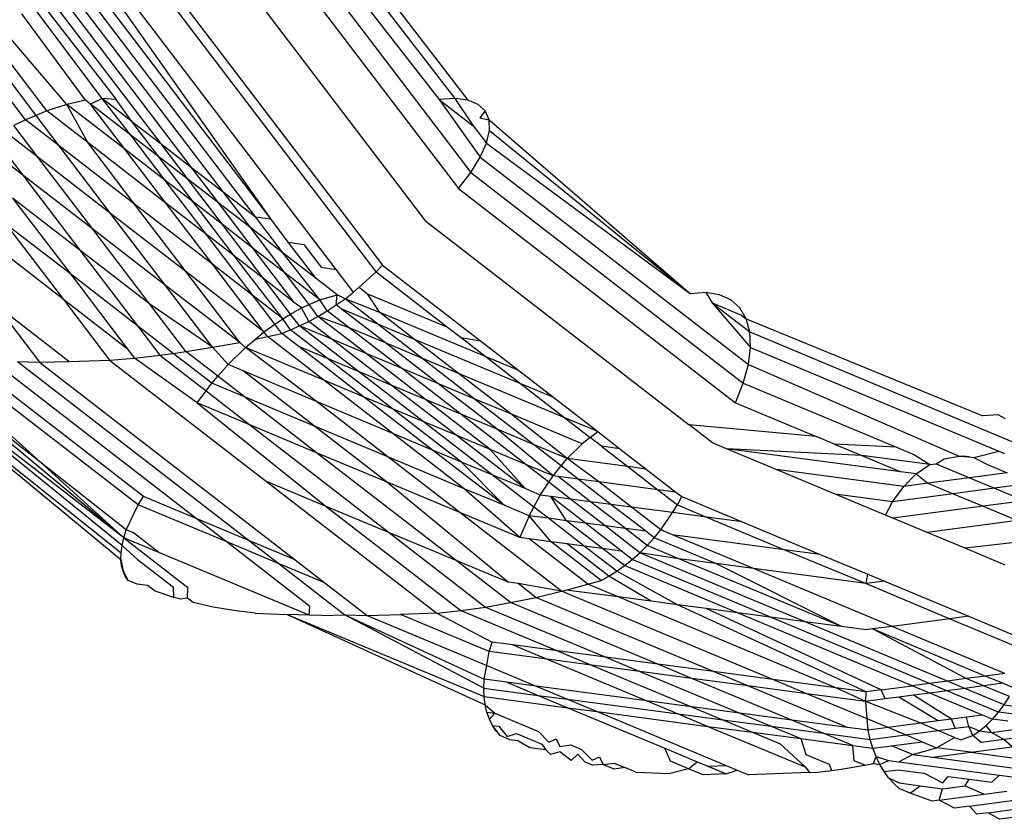
# Model space of a CAD drawing. Units: metres. Extents: x 9.7 to 38.8, y 10.8 to 24.7.
# Drawn here: x 35.7 to 35.7, y 17.2 to 17.2 of the extents above; entities that cross this region are included whole.
import ezdxf

# ---------------------------------------------------------------- set-up
doc = ezdxf.new("R2010")
doc.units = ezdxf.units.M
doc.layers.add('Edges', color=7, linetype='Continuous')

# ---------------------------------------------------------------- blocks, each defined once
blk = doc.blocks.new('supermarket shelves collection fr')
at = {"layer": 'Edges'}
for p, q in [((11.3986368, -1.4737925), (11.3996677, -1.4751347)), ((11.3986033, -1.4738441), (11.3995917, -1.4751249)), ((11.3985487, -1.4739017), (11.3995009, -1.4751297)), ((11.3984742, -1.4739639), (11.3996841, -1.475553)), ((11.3983817, -1.4740292), (11.3996122, -1.4756455)), ((11.3994243, -1.4758347), (11.3981515, -1.4741631)), ((11.3978434, -1.4743424), (11.3991727, -1.4760883)), ((11.3991361, -1.4761279), (11.3977981, -1.4743703)), ((11.3989061, -1.476115), (11.3976412, -1.4744536)), ((11.398527, -1.4758218), (11.3975249, -1.4745056)), ((11.398527, -1.4758218), (11.3975838, -1.4744801)), ((11.3982521, -1.4756651), (11.3974048, -1.4745522)), ((11.3984392, -1.4758093), (11.397465, -1.4745297)), ((11.3975508, -1.4751249), (11.3971731, -1.4746221)), ((11.3972284, -1.474608), (11.3976321, -1.4751297)), ((11.397892, -1.4753877), (11.3972859, -1.4745916)), ((11.398069, -1.4755241), (11.3973449, -1.4745729)), ((11.3971688, -1.4752229), (11.3967547, -1.474679)), ((11.3972313, -1.475197), (11.3968298, -1.4746697)), ((11.397348, -1.475159), (11.3969187, -1.4746586)), ((11.3974554, -1.4751347), (11.397087, -1.4746352)), ((11.397108, -1.475248), (11.396681, -1.4746871)), ((11.3974554, -1.4751347), (11.397348, -1.475159)), ((11.3974843, -1.4751571), (11.3974554, -1.4751347)), ((11.3975508, -1.4751249), (11.3974843, -1.4751571)), ((11.3976321, -1.4751297), (11.3975508, -1.4751249)), ((11.397718, -1.4753378), (11.3975508, -1.4751249)), ((11.3977227, -1.4752573), (11.3975508, -1.4751249)), ((11.3977227, -1.4752573), (11.3976321, -1.4751297)), ((11.3995917, -1.4751249), (11.3995009, -1.4751297)), ((11.3995009, -1.4751297), (11.399739, -1.4754651)), ((11.3995009, -1.4751297), (11.3996985, -1.4752826)), ((11.3996677, -1.4751347), (11.3995917, -1.4751249)), ((11.3995917, -1.4751249), (11.3996985, -1.4752826)), ((11.399727, -1.475159), (11.3996677, -1.4751347)), ((11.3972313, -1.475197), (11.3971688, -1.4752229)), ((11.397348, -1.475159), (11.3972313, -1.475197)), ((11.3974682, -1.4753802), (11.3972313, -1.475197)), ((11.3974682, -1.4753802), (11.397348, -1.475159)), ((11.3976829, -1.4754179), (11.397348, -1.475159)), ((11.3976829, -1.4754179), (11.3974843, -1.4751571)), ((11.397718, -1.4753378), (11.3974843, -1.4751571)), ((11.3997681, -1.475197), (11.399727, -1.475159)), ((11.3997681, -1.475197), (11.3997364, -1.4752368)), ((11.3997902, -1.475248), (11.3997681, -1.475197)), ((11.397108, -1.475248), (11.3970403, -1.4752815)), ((11.3971688, -1.4752229), (11.397108, -1.475248)), ((11.3973023, -1.4753982), (11.397108, -1.475248)), ((11.3973023, -1.4753982), (11.3971688, -1.4752229)), ((11.3997364, -1.4752368), (11.3997902, -1.475248)), ((11.3997927, -1.4753107), (11.3997902, -1.475248)), ((11.3997902, -1.475248), (11.4009546, -1.476254)), ((11.3971791, -1.4754639), (11.3969811, -1.4753107)), ((11.3971791, -1.4754639), (11.3970403, -1.4752815)), ((11.3978785, -1.475462), (11.3977227, -1.4752573)), ((11.3977227, -1.4752573), (11.397892, -1.4753877)), ((11.3996985, -1.4752826), (11.3997755, -1.4753837)), ((11.3997755, -1.4753837), (11.3997927, -1.4753107)), ((11.3997927, -1.4753107), (11.4009546, -1.476254)), ((11.3969219, -1.4753446), (11.397092, -1.4755681)), ((11.3979166, -1.4755987), (11.397718, -1.4753378)), ((11.3978785, -1.475462), (11.397718, -1.4753378)), ((11.3997755, -1.4753837), (11.3997838, -1.4753485)), ((11.397092, -1.4755681), (11.3968536, -1.4753837)), ((11.3976001, -1.4757894), (11.3973023, -1.4753982)), ((11.3977391, -1.4757361), (11.3973023, -1.4753982)), ((11.3977391, -1.4757361), (11.3974682, -1.4753802)), ((11.3979205, -1.47573), (11.3974682, -1.4753802)), ((11.3979205, -1.47573), (11.3976829, -1.4754179)), ((11.3979166, -1.4755987), (11.3976829, -1.4754179)), ((11.3980487, -1.4755936), (11.397892, -1.4753877)), ((11.397892, -1.4753877), (11.398069, -1.4755241)), ((11.399739, -1.4754651), (11.3997755, -1.4753837)), ((11.3997755, -1.4753837), (11.4009546, -1.476254)), ((11.3974968, -1.4758811), (11.3971791, -1.4754639)), ((11.3976001, -1.4757894), (11.3971791, -1.4754639)), ((11.3980771, -1.4757228), (11.3978785, -1.475462)), ((11.3980487, -1.4755936), (11.3978785, -1.475462)), ((11.3996841, -1.475553), (11.399739, -1.4754651)), ((11.399739, -1.4754651), (11.4012902, -1.4766647)), ((11.3982267, -1.4757312), (11.398069, -1.4755241)), ((11.398069, -1.4755241), (11.3982521, -1.4756651)), ((11.397092, -1.4755681), (11.3974219, -1.4760013)), ((11.3974968, -1.4758811), (11.397092, -1.4755681)), ((11.3982473, -1.4758544), (11.3980487, -1.4755936)), ((11.3982267, -1.4757312), (11.3980487, -1.4755936)), ((11.3996122, -1.4756455), (11.3996841, -1.475553)), ((11.3996841, -1.475553), (11.4012609, -1.4767725)), ((11.3973272, -1.4762872), (11.3964974, -1.4756455)), ((11.3981542, -1.4759108), (11.3979166, -1.4755987)), ((11.3980771, -1.4757228), (11.3979166, -1.4755987)), ((11.3996122, -1.4756455), (11.4012158, -1.4768856)), ((11.3970337, -1.4757011), (11.3973679, -1.4761401)), ((11.3974219, -1.4760013), (11.3970337, -1.4757011)), ((11.3984108, -1.4758736), (11.3982521, -1.4756651)), ((11.3982521, -1.4756651), (11.3984392, -1.4758093)), ((11.3980369, -1.4761273), (11.3977391, -1.4757361)), ((11.3981914, -1.4760859), (11.3977391, -1.4757361)), ((11.3981914, -1.4760859), (11.3979205, -1.47573)), ((11.3981542, -1.4759108), (11.3979205, -1.47573)), ((11.3983147, -1.4760349), (11.3980771, -1.4757228)), ((11.3982473, -1.4758544), (11.3980771, -1.4757228)), ((11.3984253, -1.4759921), (11.3982267, -1.4757312)), ((11.3984108, -1.4758736), (11.3982267, -1.4757312)), ((11.3979177, -1.4762066), (11.3976001, -1.4757894)), ((11.3980369, -1.4761273), (11.3976001, -1.4757894)), ((11.398599, -1.4760191), (11.3984392, -1.4758093)), ((11.3984392, -1.4758093), (11.398527, -1.4758218)), ((11.3986285, -1.4759551), (11.398527, -1.4758218)), ((11.3969966, -1.475853), (11.3973272, -1.4762872)), ((11.3973679, -1.4761401), (11.3969966, -1.475853)), ((11.3978266, -1.4763143), (11.3974968, -1.4758811)), ((11.3979177, -1.4762066), (11.3974968, -1.4758811)), ((11.3984849, -1.4761665), (11.3982473, -1.4758544)), ((11.3984253, -1.4759921), (11.3982473, -1.4758544)), ((11.3986094, -1.4761344), (11.3984108, -1.4758736)), ((11.398599, -1.4760191), (11.3984108, -1.4758736)), ((11.3994243, -1.4758347), (11.4009479, -1.477013)), ((11.3984252, -1.4762666), (11.3981542, -1.4759108)), ((11.3983147, -1.4760349), (11.3981542, -1.4759108)), ((11.3986094, -1.4761344), (11.3984253, -1.4759921)), ((11.3986629, -1.4763042), (11.3984253, -1.4759921)), ((11.3987893, -1.4761663), (11.3986285, -1.4759551)), ((11.3986285, -1.4759551), (11.3987175, -1.4759691)), ((11.3987175, -1.4759691), (11.3988179, -1.4761011)), ((11.3974219, -1.4760013), (11.3977561, -1.4764403)), ((11.3978266, -1.4763143), (11.3974219, -1.4760013)), ((11.3985962, -1.4763989), (11.3983147, -1.4760349)), ((11.3984849, -1.4761665), (11.3983147, -1.4760349)), ((11.3988103, -1.4762898), (11.398599, -1.4760191)), ((11.3987893, -1.4761663), (11.398599, -1.4760191)), ((11.3984875, -1.4764757), (11.3981914, -1.4760859)), ((11.3984252, -1.4762666), (11.3981914, -1.4760859)), ((11.3988179, -1.4761011), (11.3989061, -1.476115)), ((11.3991361, -1.4761279), (11.3991727, -1.4760883)), ((11.3991727, -1.4760883), (11.3997402, -1.4765272)), ((11.3973679, -1.4761401), (11.3976985, -1.4765744)), ((11.3977561, -1.4764403), (11.3973679, -1.4761401)), ((11.3983477, -1.4765355), (11.3980369, -1.4761273)), ((11.3984875, -1.4764757), (11.3980369, -1.4761273)), ((11.3988103, -1.4762898), (11.3986094, -1.4761344)), ((11.3987484, -1.4763171), (11.3986094, -1.4761344)), ((11.3990055, -1.4762456), (11.3989061, -1.476115)), ((11.3990376, -1.4762167), (11.3991361, -1.4761279)), ((11.3991361, -1.4761279), (11.3995495, -1.4764476)), ((11.3981901, -1.4765644), (11.3979177, -1.4762066)), ((11.3983477, -1.4765355), (11.3979177, -1.4762066)), ((11.3986418, -1.4763726), (11.3984849, -1.4761665)), ((11.3986629, -1.4763042), (11.3984849, -1.4761665)), ((11.3989106, -1.4762601), (11.3987893, -1.4761663)), ((11.3990055, -1.4762456), (11.3990376, -1.4762167)), ((11.3990376, -1.4762167), (11.3990859, -1.476254)), ((11.3985962, -1.4763989), (11.3984252, -1.4762666)), ((11.3985505, -1.4764312), (11.3984252, -1.4762666)), ((11.3988103, -1.4762898), (11.3989106, -1.4762601)), ((11.3989056, -1.4763191), (11.3989106, -1.4762601)), ((11.3989565, -1.4762831), (11.3989106, -1.4762601)), ((11.3989565, -1.4762831), (11.3990055, -1.4762456)), ((11.3990859, -1.476254), (11.3995495, -1.4764476)), ((11.3991577, -1.4763633), (11.3990859, -1.476254)), ((11.4010441, -1.4762481), (11.4009546, -1.476254)), ((11.4010441, -1.4762481), (11.4010802, -1.4763064)), ((11.4011229, -1.4762601), (11.4010441, -1.4762481)), ((11.4011892, -1.4762898), (11.4011229, -1.4762601)), ((11.3969369, -1.4763198), (11.3971888, -1.4766507)), ((11.3973583, -1.4766457), (11.3969369, -1.4763198)), ((11.3973272, -1.4762872), (11.3975949, -1.4766388)), ((11.3976985, -1.4765744), (11.3973272, -1.4762872)), ((11.3980359, -1.4765893), (11.3978266, -1.4763143)), ((11.3981901, -1.4765644), (11.3978266, -1.4763143)), ((11.3986418, -1.4763726), (11.3987046, -1.4763364)), ((11.3987046, -1.4763364), (11.3986629, -1.4763042)), ((11.3987046, -1.4763364), (11.3987484, -1.4763171)), ((11.3987468, -1.4764144), (11.3987046, -1.4763364)), ((11.3987484, -1.4763171), (11.3988103, -1.4762898)), ((11.3988002, -1.4763851), (11.3987484, -1.4763171)), ((11.3988533, -1.4763532), (11.3988103, -1.4762898)), ((11.3988533, -1.4763532), (11.3989056, -1.4763191)), ((11.3989056, -1.4763191), (11.3989565, -1.4762831)), ((11.3989351, -1.4763419), (11.3989056, -1.4763191)), ((11.3991577, -1.4763633), (11.3989565, -1.4762831)), ((11.3991469, -1.4764303), (11.3989565, -1.4762831)), ((11.4010802, -1.4763064), (11.401299, -1.4764757)), ((11.4010802, -1.4763064), (11.401251, -1.4763777)), ((11.4010802, -1.4763064), (11.401303, -1.476565)), ((11.4012415, -1.4763364), (11.4011892, -1.4762898)), ((11.4012784, -1.4763989), (11.4012415, -1.4763364)), ((11.3985962, -1.4763989), (11.3986418, -1.4763726)), ((11.3986937, -1.4764408), (11.3986418, -1.4763726)), ((11.3987468, -1.4764144), (11.3988002, -1.4763851)), ((11.3988002, -1.4763851), (11.3988533, -1.4763532)), ((11.3990783, -1.4766002), (11.3988002, -1.4763851)), ((11.3989805, -1.4764516), (11.3988002, -1.4763851)), ((11.3989805, -1.4764516), (11.3988533, -1.4763532)), ((11.39919, -1.4765391), (11.3989351, -1.4763419)), ((11.3991469, -1.4764303), (11.3989351, -1.4763419)), ((11.3997723, -1.4766199), (11.3991577, -1.4763633)), ((11.3993588, -1.4765188), (11.3991577, -1.4763633)), ((11.401251, -1.4763777), (11.4012784, -1.4763989)), ((11.3977561, -1.4764403), (11.3978853, -1.4766099)), ((11.3979618, -1.4765994), (11.3977561, -1.4764403)), ((11.3984875, -1.4764757), (11.3985505, -1.4764312)), ((11.3985505, -1.4764312), (11.3985962, -1.4763989)), ((11.3985905, -1.4764839), (11.3985505, -1.4764312)), ((11.3986414, -1.476464), (11.3985962, -1.4763989)), ((11.3986414, -1.476464), (11.3986937, -1.4764408)), ((11.3986937, -1.4764408), (11.3987468, -1.4764144)), ((11.3990337, -1.4767037), (11.3986937, -1.4764408)), ((11.39888, -1.4765174), (11.3986937, -1.4764408)), ((11.39888, -1.4765174), (11.3987468, -1.4764144)), ((11.3993588, -1.4765188), (11.3991469, -1.4764303)), ((11.3994018, -1.4766275), (11.3991469, -1.4764303)), ((11.3995495, -1.4764476), (11.3996276, -1.4765079)), ((11.401299, -1.4764757), (11.4012784, -1.4763989)), ((11.4012784, -1.4763989), (11.4026476, -1.4769608)), ((11.3984385, -1.4765168), (11.3984875, -1.4764757)), ((11.3984385, -1.4765168), (11.3985086, -1.4765024)), ((11.3985086, -1.4765024), (11.3984875, -1.4764757)), ((11.3985086, -1.4765024), (11.3985905, -1.4764839)), ((11.3988339, -1.476754), (11.3985086, -1.4765024)), ((11.3985905, -1.4764839), (11.3986414, -1.476464)), ((11.3986885, -1.4765596), (11.3985905, -1.4764839)), ((11.3988548, -1.476629), (11.3986414, -1.476464)), ((11.3992833, -1.4766857), (11.3989805, -1.4764516)), ((11.39919, -1.4765391), (11.3989805, -1.4764516)), ((11.3996276, -1.4765079), (11.3997402, -1.4765272)), ((11.3996276, -1.4765079), (11.3997723, -1.4766199)), ((11.401303, -1.476565), (11.401299, -1.4764757)), ((11.401299, -1.4764757), (11.4028984, -1.4771434)), ((11.3980359, -1.4765893), (11.3981901, -1.4765644)), ((11.3981901, -1.4765644), (11.3983477, -1.4765355)), ((11.3982797, -1.4766647), (11.3981901, -1.4765644)), ((11.3983477, -1.4765355), (11.3983812, -1.476565)), ((11.3983812, -1.476565), (11.3984385, -1.4765168)), ((11.3990642, -1.4768502), (11.3986885, -1.4765596)), ((11.3988548, -1.476629), (11.3986885, -1.4765596)), ((11.3992233, -1.4767829), (11.39888, -1.4765174)), ((11.3990783, -1.4766002), (11.39888, -1.4765174)), ((11.3994927, -1.4767732), (11.39919, -1.4765391)), ((11.3994018, -1.4766275), (11.39919, -1.4765391)), ((11.3999734, -1.4767753), (11.3993588, -1.4765188)), ((11.3996137, -1.4767159), (11.3993588, -1.4765188)), ((11.3997402, -1.4765272), (11.399963, -1.4766994)), ((11.3962007, -1.4765893), (11.397661, -1.4777525)), ((11.3962007, -1.4765893), (11.3976601, -1.4777915)), ((11.3976665, -1.4777107), (11.3963104, -1.4766099)), ((11.3976766, -1.4776666), (11.3963104, -1.4766099)), ((11.3976985, -1.4765744), (11.3977382, -1.4766265)), ((11.3977382, -1.4766265), (11.3978853, -1.4766099)), ((11.3978853, -1.4766099), (11.3979618, -1.4765994)), ((11.3978853, -1.4766099), (11.3981526, -1.4768167)), ((11.3979618, -1.4765994), (11.3980359, -1.4765893)), ((11.3981856, -1.4767725), (11.3979618, -1.4765994)), ((11.3982208, -1.4767322), (11.3980359, -1.4765893)), ((11.3982797, -1.4766647), (11.3983812, -1.476565)), ((11.3988339, -1.476754), (11.3983812, -1.476565)), ((11.3987907, -1.476878), (11.3983812, -1.476565)), ((11.3994216, -1.4768657), (11.3990783, -1.4766002)), ((11.3992833, -1.4766857), (11.3990783, -1.4766002)), ((11.399963, -1.4766994), (11.3997723, -1.4766199)), ((11.3997723, -1.4766199), (11.3999734, -1.4767753)), ((11.4012902, -1.4766647), (11.401303, -1.476565)), ((11.401303, -1.476565), (11.4027391, -1.4771645)), ((11.3976911, -1.4776207), (11.3964247, -1.4766265)), ((11.3976766, -1.4776666), (11.3964247, -1.4766265)), ((11.3976766, -1.4776666), (11.3965434, -1.4766388)), ((11.3977599, -1.4774765), (11.3966823, -1.4766431)), ((11.3977904, -1.477428), (11.3967794, -1.4766461)), ((11.398096, -1.4775555), (11.3969259, -1.4766507)), ((11.3970618, -1.4766463), (11.3971888, -1.4766507)), ((11.3970618, -1.4766463), (11.3984036, -1.477684)), ((11.3971888, -1.4766507), (11.3973583, -1.4766457)), ((11.3971888, -1.4766507), (11.3986673, -1.477794)), ((11.3973583, -1.4766457), (11.3975949, -1.4766388)), ((11.3975949, -1.4766388), (11.3977382, -1.4766265)), ((11.3975949, -1.4766388), (11.3985019, -1.4773402)), ((11.398101, -1.4768856), (11.3977382, -1.4766265)), ((11.3982208, -1.4767322), (11.3982797, -1.4766647)), ((11.3983669, -1.4767011), (11.3982797, -1.4766647)), ((11.3992305, -1.4769196), (11.3988548, -1.476629)), ((11.3990337, -1.4767037), (11.3988548, -1.476629)), ((11.3997046, -1.4768616), (11.3994018, -1.4766275)), ((11.3996137, -1.4767159), (11.3994018, -1.4766275)), ((11.4012609, -1.4767725), (11.4012902, -1.4766647)), ((11.4012902, -1.4766647), (11.4025095, -1.477195)), ((11.3981856, -1.4767725), (11.3982208, -1.4767322)), ((11.3983752, -1.4768516), (11.3982208, -1.4767322)), ((11.39878, -1.4770206), (11.3983669, -1.4767011)), ((11.3987907, -1.476878), (11.3983669, -1.4767011)), ((11.3994094, -1.4769943), (11.3990337, -1.4767037)), ((11.3992233, -1.4767829), (11.3990337, -1.4767037)), ((11.3996266, -1.4769512), (11.3992833, -1.4766857)), ((11.3994927, -1.4767732), (11.3992833, -1.4766857)), ((11.3999165, -1.4769501), (11.3996137, -1.4767159)), ((11.4002283, -1.4769725), (11.3996137, -1.4767159)), ((11.399963, -1.4766994), (11.400164, -1.4768549)), ((11.3981526, -1.4768167), (11.3981856, -1.4767725)), ((11.3983752, -1.4768516), (11.3981856, -1.4767725)), ((11.3992331, -1.4770627), (11.3988339, -1.476754)), ((11.3990642, -1.4768502), (11.3988339, -1.476754)), ((11.399599, -1.4770734), (11.3992233, -1.4767829)), ((11.3994216, -1.4768657), (11.3992233, -1.4767829)), ((11.3998361, -1.4770387), (11.3994927, -1.4767732)), ((11.3997046, -1.4768616), (11.3994927, -1.4767732)), ((11.400164, -1.4768549), (11.3999734, -1.4767753)), ((11.3999734, -1.4767753), (11.4002283, -1.4769725)), ((11.4012158, -1.4768856), (11.4012609, -1.4767725)), ((11.4012609, -1.4767725), (11.4021468, -1.4771423)), ((11.398101, -1.4768856), (11.3981526, -1.4768167)), ((11.3981526, -1.4768167), (11.3984068, -1.4770133)), ((11.3984068, -1.4770133), (11.398101, -1.4768856)), ((11.398101, -1.4768856), (11.3988479, -1.4774847)), ((11.3987924, -1.4771742), (11.3983752, -1.4768516)), ((11.39878, -1.4770206), (11.3983752, -1.4768516)), ((11.3992038, -1.4771975), (11.3987907, -1.476878)), ((11.3992331, -1.4770627), (11.3987907, -1.476878)), ((11.3994634, -1.4771589), (11.3990642, -1.4768502)), ((11.3992305, -1.4769196), (11.3990642, -1.4768502)), ((11.3997973, -1.4771562), (11.3994216, -1.4768657)), ((11.3996266, -1.4769512), (11.3994216, -1.4768657)), ((11.4000479, -1.4771271), (11.3997046, -1.4768616)), ((11.3999165, -1.4769501), (11.3997046, -1.4768616)), ((11.400164, -1.4768549), (11.400419, -1.4770521)), ((11.4012158, -1.4768856), (11.4016833, -1.4770808)), ((11.3996297, -1.4772283), (11.3992305, -1.4769196)), ((11.3994094, -1.4769943), (11.3992305, -1.4769196)), ((11.4000023, -1.4772418), (11.3996266, -1.4769512)), ((11.3998361, -1.4770387), (11.3996266, -1.4769512)), ((11.4003292, -1.4771223), (11.3999165, -1.4769501)), ((11.4002417, -1.477208), (11.3999165, -1.4769501)), ((11.4027354, -1.4769542), (11.4026476, -1.4769608)), ((11.4027786, -1.4769782), (11.4027354, -1.4769542)), ((11.3984068, -1.4770133), (11.3992139, -1.4776374)), ((11.3987924, -1.4771742), (11.3984068, -1.4770133)), ((11.3991972, -1.4773433), (11.39878, -1.4770206)), ((11.3992038, -1.4771975), (11.39878, -1.4770206)), ((11.3998086, -1.477303), (11.3994094, -1.4769943)), ((11.399599, -1.4770734), (11.3994094, -1.4769943)), ((11.400419, -1.4770521), (11.4002283, -1.4769725)), ((11.4002283, -1.4769725), (11.4003753, -1.4770862)), ((11.4016833, -1.4770808), (11.4009479, -1.477013)), ((11.4010829, -1.4771175), (11.4009479, -1.477013)), ((11.3996462, -1.4773822), (11.3992331, -1.4770627)), ((11.3994634, -1.4771589), (11.3992331, -1.4770627)), ((11.3999982, -1.4773821), (11.399599, -1.4770734)), ((11.3997973, -1.4771562), (11.399599, -1.4770734)), ((11.40016, -1.4773076), (11.3998361, -1.4770387)), ((11.4000479, -1.4771271), (11.3998361, -1.4770387)), ((11.4003753, -1.4770862), (11.400419, -1.4770521)), ((11.400419, -1.4770521), (11.4005472, -1.4771513)), ((11.4002071, -1.4772502), (11.4000479, -1.4771271)), ((11.4002417, -1.477208), (11.4000479, -1.4771271)), ((11.4002417, -1.477208), (11.4003292, -1.4771223)), ((11.4003753, -1.4770862), (11.4003292, -1.4771223)), ((11.4004413, -1.4771372), (11.4003753, -1.4770862)), ((11.4011641, -1.4771514), (11.4010829, -1.4771175)), ((11.4017881, -1.4771245), (11.4016833, -1.4770808)), ((11.4017881, -1.4771245), (11.4019472, -1.477191)), ((11.4021468, -1.4771423), (11.4017881, -1.4771245)), ((11.3995995, -1.4777984), (11.3987924, -1.4771742)), ((11.3991972, -1.4773433), (11.3987924, -1.4771742)), ((11.3998765, -1.4774783), (11.3994634, -1.4771589)), ((11.3996297, -1.4772283), (11.3994634, -1.4771589)), ((11.3999982, -1.4773821), (11.3997973, -1.4771562)), ((11.4000023, -1.4772418), (11.3997973, -1.4771562)), ((11.4005472, -1.4771513), (11.4004413, -1.4771372)), ((11.4004413, -1.4771372), (11.4005931, -1.4772546)), ((11.4005472, -1.4771513), (11.400699, -1.4772687)), ((11.4021731, -1.4772852), (11.4011641, -1.4771514)), ((11.4014513, -1.4772712), (11.4011641, -1.4771514)), ((11.4019472, -1.477191), (11.4011641, -1.4771514)), ((11.4019472, -1.477191), (11.4021731, -1.4772852)), ((11.4023405, -1.4772431), (11.4019472, -1.477191)), ((11.4021468, -1.4771423), (11.4022516, -1.477186)), ((11.4022516, -1.477186), (11.4023405, -1.4772431)), ((11.4025956, -1.4772018), (11.4027391, -1.4771645)), ((11.4027391, -1.4771645), (11.4027723, -1.4771784)), ((11.399621, -1.4775202), (11.3992038, -1.4771975)), ((11.3996462, -1.4773822), (11.3992038, -1.4771975)), ((11.3998086, -1.477303), (11.3996297, -1.4772283)), ((11.3998765, -1.4774783), (11.3996297, -1.4772283)), ((11.4001354, -1.4773447), (11.4000023, -1.4772418)), ((11.40016, -1.4773076), (11.4000023, -1.4772418)), ((11.4002071, -1.4772502), (11.4002417, -1.477208)), ((11.4005931, -1.4772546), (11.4002417, -1.477208)), ((11.4004242, -1.4773427), (11.4002417, -1.477208)), ((11.4022616, -1.477297), (11.4023405, -1.4772431)), ((11.4023405, -1.4772431), (11.4023769, -1.4772383)), ((11.4023769, -1.4772383), (11.4024238, -1.4772089)), ((11.4023769, -1.4772383), (11.4025692, -1.4773186)), ((11.4024238, -1.4772089), (11.4025095, -1.477195)), ((11.4025095, -1.477195), (11.4025353, -1.4771938)), ((11.4025095, -1.477195), (11.402568, -1.4771982)), ((11.4025353, -1.4771938), (11.4025956, -1.4772018)), ((11.402568, -1.4771982), (11.4025353, -1.4771938)), ((11.402568, -1.4771982), (11.4025956, -1.4772018)), ((11.4025956, -1.4772018), (11.4026737, -1.4772423)), ((11.4026737, -1.4772423), (11.4027873, -1.4772897)), ((11.4000487, -1.4774887), (11.3998086, -1.477303)), ((11.3999982, -1.4773821), (11.3998086, -1.477303)), ((11.40016, -1.4773076), (11.4002071, -1.4772502)), ((11.4003064, -1.4773271), (11.4002071, -1.4772502)), ((11.400699, -1.4772687), (11.4005931, -1.4772546)), ((11.4005931, -1.4772546), (11.4007656, -1.477388)), ((11.400699, -1.4772687), (11.4008715, -1.477402)), ((11.4021889, -1.4773691), (11.4014513, -1.4772712)), ((11.4017928, -1.4774138), (11.4014513, -1.4772712)), ((11.4022616, -1.477297), (11.4021731, -1.4772852)), ((11.4021889, -1.4773691), (11.4022616, -1.477297)), ((11.4022616, -1.477297), (11.4023293, -1.4773505)), ((11.4027873, -1.4772897), (11.4025692, -1.4773186)), ((11.3985019, -1.4773402), (11.3994872, -1.4781022)), ((11.3988479, -1.4774847), (11.3985019, -1.4773402)), ((11.3998999, -1.4779238), (11.3991972, -1.4773433)), ((11.399621, -1.4775202), (11.3991972, -1.4773433)), ((11.4000862, -1.4774189), (11.4001354, -1.4773447)), ((11.4001354, -1.4773447), (11.40016, -1.4773076)), ((11.4002613, -1.4774421), (11.4001354, -1.4773447)), ((11.4001888, -1.4773115), (11.40016, -1.4773076)), ((11.4003064, -1.4773271), (11.4001888, -1.4773115)), ((11.4003777, -1.4774575), (11.4001888, -1.4773115)), ((11.4004242, -1.4773427), (11.4003064, -1.4773271)), ((11.4004953, -1.4774731), (11.4003064, -1.4773271)), ((11.4006131, -1.4774888), (11.4004242, -1.4773427)), ((11.4007656, -1.477388), (11.4004242, -1.4773427)), ((11.4023293, -1.4773505), (11.4021889, -1.4773691)), ((11.4025692, -1.4773186), (11.4023293, -1.4773505)), ((11.4023293, -1.4773505), (11.4024749, -1.4774113)), ((11.4025692, -1.4773186), (11.4027149, -1.4773794)), ((11.4029329, -1.4773505), (11.4027149, -1.4773794)), ((11.3999685, -1.4776652), (11.3996462, -1.4773822)), ((11.3998765, -1.4774783), (11.3996462, -1.4773822)), ((11.4000862, -1.4774189), (11.3999982, -1.4773821)), ((11.4000487, -1.4774887), (11.4000862, -1.4774189)), ((11.4001475, -1.477427), (11.4000862, -1.4774189)), ((11.4008715, -1.477402), (11.4007656, -1.477388)), ((11.4007656, -1.477388), (11.40088, -1.4774765)), ((11.4008715, -1.477402), (11.400905, -1.477428)), ((11.4021242, -1.4774578), (11.4017928, -1.4774138)), ((11.4020829, -1.4775349), (11.4017928, -1.4774138)), ((11.4021242, -1.4774578), (11.4021889, -1.4773691)), ((11.4024749, -1.4774113), (11.4021242, -1.4774578)), ((11.4027149, -1.4773794), (11.4024749, -1.4774113)), ((11.4024749, -1.4774113), (11.4026491, -1.477484)), ((11.4027149, -1.4773794), (11.402889, -1.4774521)), ((11.3977599, -1.4774765), (11.3977904, -1.477428)), ((11.398096, -1.4775555), (11.3977904, -1.477428)), ((11.4002613, -1.4774421), (11.4001475, -1.477427)), ((11.4003483, -1.4775823), (11.4001475, -1.477427)), ((11.4002382, -1.4775677), (11.4001475, -1.477427)), ((11.4003777, -1.4774575), (11.4002613, -1.4774421)), ((11.4004622, -1.4775974), (11.4002613, -1.4774421)), ((11.4005786, -1.4776129), (11.4003777, -1.4774575)), ((11.4004953, -1.4774731), (11.4003777, -1.4774575)), ((11.4006962, -1.4776285), (11.4004953, -1.4774731)), ((11.4006131, -1.4774888), (11.4004953, -1.4774731)), ((11.40088, -1.4774765), (11.400905, -1.477428)), ((11.400905, -1.477428), (11.4012545, -1.4775739)), ((11.4020829, -1.4775349), (11.4021242, -1.4774578)), ((11.402889, -1.4774521), (11.4026491, -1.477484)), ((11.3976911, -1.4776207), (11.3977599, -1.4774765)), ((11.398268, -1.4776886), (11.3977599, -1.4774765)), ((11.3988479, -1.4774847), (11.3996269, -1.4780871)), ((11.3992139, -1.4776374), (11.3988479, -1.4774847)), ((11.40021, -1.4779757), (11.399621, -1.4775202)), ((11.3999685, -1.4776652), (11.399621, -1.4775202)), ((11.4000218, -1.477539), (11.3998765, -1.4774783)), ((11.4000218, -1.477539), (11.4000487, -1.4774887)), ((11.4001329, -1.4775537), (11.4000487, -1.4774887)), ((11.4007836, -1.4776207), (11.4006131, -1.4774888)), ((11.4008507, -1.4775203), (11.4006131, -1.4774888)), ((11.4007836, -1.4776207), (11.4008507, -1.4775203)), ((11.4008507, -1.4775203), (11.40088, -1.4774765)), ((11.4010475, -1.4775464), (11.4008507, -1.4775203)), ((11.40088, -1.4774765), (11.4010475, -1.4775464)), ((11.4026491, -1.477484), (11.4021268, -1.4775533)), ((11.4026491, -1.477484), (11.4028477, -1.4775669)), ((11.3984036, -1.477684), (11.398096, -1.4775555)), ((11.398268, -1.4776886), (11.398096, -1.4775555)), ((11.4000218, -1.477539), (11.3999685, -1.4776652)), ((11.4001329, -1.4775537), (11.4000218, -1.477539)), ((11.4001491, -1.4776892), (11.4000218, -1.477539)), ((11.4002382, -1.4775677), (11.4001329, -1.4775537)), ((11.4003409, -1.4777147), (11.4001329, -1.4775537)), ((11.4003483, -1.4775823), (11.4002382, -1.4775677)), ((11.4004462, -1.4777286), (11.4002382, -1.4775677)), ((11.4004622, -1.4775974), (11.4003483, -1.4775823)), ((11.4005564, -1.4777432), (11.4003483, -1.4775823)), ((11.4010475, -1.4775464), (11.4014994, -1.4777351)), ((11.4012545, -1.4775739), (11.4010475, -1.4775464)), ((11.4012545, -1.4775739), (11.4017064, -1.4777625)), ((11.4021268, -1.4775533), (11.4020829, -1.4775349)), ((11.4023254, -1.4776362), (11.4021268, -1.4775533)), ((11.4028477, -1.4775669), (11.4023254, -1.4776362)), ((11.3976766, -1.4776666), (11.3976911, -1.4776207)), ((11.3977326, -1.477638), (11.3976911, -1.4776207)), ((11.3978788, -1.477751), (11.3977326, -1.477638)), ((11.3992139, -1.4776374), (11.3997692, -1.4780669)), ((11.3995995, -1.4777984), (11.3992139, -1.4776374)), ((11.4006627, -1.4777525), (11.4004622, -1.4775974)), ((11.4005786, -1.4776129), (11.4004622, -1.4775974)), ((11.4007051, -1.4777107), (11.4005786, -1.4776129)), ((11.4006962, -1.4776285), (11.4005786, -1.4776129)), ((11.4007455, -1.4776666), (11.4006962, -1.4776285)), ((11.4007455, -1.4776666), (11.4007836, -1.4776207)), ((11.4008518, -1.4776491), (11.4007836, -1.4776207)), ((11.4025437, -1.4777273), (11.4023254, -1.4776362)), ((11.3976665, -1.4777107), (11.3976766, -1.4776666)), ((11.3978788, -1.477751), (11.3976766, -1.4776666)), ((11.3976766, -1.4776666), (11.3980472, -1.4779531)), ((11.3985756, -1.477817), (11.398268, -1.4776886)), ((11.3987538, -1.4780643), (11.398268, -1.4776886)), ((11.3984036, -1.477684), (11.3985756, -1.477817)), ((11.3986673, -1.477794), (11.3984036, -1.477684)), ((11.4000212, -1.4776722), (11.3999685, -1.4776652)), ((11.4001491, -1.4776892), (11.4000212, -1.4776722)), ((11.4003613, -1.4779352), (11.4000212, -1.4776722)), ((11.4002415, -1.4777015), (11.4001491, -1.4776892)), ((11.4004378, -1.4779125), (11.4001491, -1.4776892)), ((11.400483, -1.4778882), (11.4002415, -1.4777015)), ((11.4003409, -1.4777147), (11.4002415, -1.4777015)), ((11.4007051, -1.4777107), (11.4007455, -1.4776666)), ((11.4011027, -1.4778157), (11.4007455, -1.4776666)), ((11.4013199, -1.4778446), (11.4008518, -1.4776491)), ((11.4014994, -1.4777351), (11.4008518, -1.4776491)), ((11.4030833, -1.4776652), (11.4025437, -1.4777273)), ((11.3976601, -1.4777915), (11.397661, -1.4777525)), ((11.397661, -1.4777525), (11.3976665, -1.4777107)), ((11.3977564, -1.4777923), (11.3976665, -1.4777107)), ((11.3987483, -1.478114), (11.3978788, -1.477751)), ((11.4005285, -1.4778597), (11.4003409, -1.4777147)), ((11.4004462, -1.4777286), (11.4003409, -1.4777147)), ((11.4005739, -1.4778274), (11.4004462, -1.4777286)), ((11.4005564, -1.4777432), (11.4004462, -1.4777286)), ((11.4006188, -1.4777915), (11.4005564, -1.4777432)), ((11.4006188, -1.4777915), (11.4006627, -1.4777525)), ((11.4006627, -1.4777525), (11.4007051, -1.4777107)), ((11.4016197, -1.478152), (11.4006627, -1.4777525)), ((11.4008885, -1.4777873), (11.4006627, -1.4777525)), ((11.4008885, -1.4777873), (11.4007051, -1.4777107)), ((11.4014994, -1.4777351), (11.4019726, -1.4779311)), ((11.4017064, -1.4777625), (11.4014994, -1.4777351)), ((11.4027765, -1.4778245), (11.4025437, -1.4777273)), ((11.3976639, -1.4778274), (11.3976601, -1.4777915)), ((11.3976601, -1.4777915), (11.3976723, -1.4778597)), ((11.3977564, -1.4777923), (11.3979634, -1.4779524)), ((11.3985756, -1.477817), (11.3989563, -1.4781114)), ((11.3988393, -1.4779271), (11.3985756, -1.477817)), ((11.3986673, -1.477794), (11.3988393, -1.4779271)), ((11.3999139, -1.4780415), (11.3995995, -1.4777984)), ((11.3998999, -1.4779238), (11.3995995, -1.4777984)), ((11.4005739, -1.4778274), (11.4006188, -1.4777915)), ((11.4014184, -1.4781253), (11.4006188, -1.4777915)), ((11.4018285, -1.4781797), (11.4008885, -1.4777873)), ((11.4011027, -1.4778157), (11.4008885, -1.4777873)), ((11.4018285, -1.4781797), (11.4011027, -1.4778157)), ((11.4013199, -1.4778446), (11.4011027, -1.4778157)), ((11.4017064, -1.4777625), (11.4019807, -1.4778771)), ((11.3976723, -1.4778597), (11.3976639, -1.4778274)), ((11.3976639, -1.4778274), (11.3976853, -1.4778882)), ((11.3976853, -1.4778882), (11.3976723, -1.4778597)), ((11.3976723, -1.4778597), (11.3977026, -1.4779125)), ((11.400483, -1.4778882), (11.4005285, -1.4778597)), ((11.4005285, -1.4778597), (11.4005739, -1.4778274)), ((11.4008798, -1.4780538), (11.4005285, -1.4778597)), ((11.4012266, -1.4780999), (11.4005739, -1.4778274)), ((11.4021213, -1.4781791), (11.4013199, -1.4778446)), ((11.4019726, -1.4779311), (11.4013199, -1.4778446)), ((11.3977026, -1.4779125), (11.3976853, -1.4778882)), ((11.3977531, -1.4779352), (11.3977026, -1.4779125)), ((11.3988393, -1.4779271), (11.3990846, -1.4781168)), ((11.3999579, -1.4779315), (11.3998999, -1.4779238)), ((11.4000608, -1.4780111), (11.3999579, -1.4779315)), ((11.40021, -1.4779757), (11.3999579, -1.4779315)), ((11.4003613, -1.4779352), (11.4004378, -1.4779125)), ((11.4004378, -1.4779125), (11.400483, -1.4778882)), ((11.4007283, -1.4780337), (11.400483, -1.4778882)), ((11.4019726, -1.4779311), (11.4019807, -1.4778771)), ((11.4020771, -1.4779173), (11.4019726, -1.4779311)), ((11.4019726, -1.4779311), (11.4024565, -1.4781346)), ((11.4019807, -1.4778771), (11.4020771, -1.4779173)), ((11.4020771, -1.4779173), (11.4025637, -1.4781204)), ((11.3978147, -1.4779422), (11.3977531, -1.4779352)), ((11.397858, -1.4779757), (11.3978147, -1.4779422)), ((11.3979665, -1.4780111), (11.397858, -1.4779757)), ((11.3979665, -1.4780111), (11.3979634, -1.4779524)), ((11.3980444, -1.478015), (11.3980472, -1.4779531)), ((11.4000608, -1.4780111), (11.40021, -1.4779757)), ((11.40021, -1.4779757), (11.4002368, -1.4779685)), ((11.4014315, -1.4784856), (11.40021, -1.4779757)), ((11.4002368, -1.4779685), (11.4003613, -1.4779352)), ((11.4005362, -1.4780083), (11.4002368, -1.4779685)), ((11.4005362, -1.4780083), (11.4003613, -1.4779352)), ((11.3980044, -1.4780214), (11.3979665, -1.4780111)), ((11.3980444, -1.478015), (11.3980044, -1.4780214)), ((11.3980787, -1.4780415), (11.3980444, -1.478015)), ((11.3981943, -1.4780669), (11.3980787, -1.4780415)), ((11.3997692, -1.4780669), (11.3999139, -1.4780415)), ((11.3999139, -1.4780415), (11.4000608, -1.4780111)), ((11.4007661, -1.4783973), (11.3999139, -1.4780415)), ((11.4010883, -1.4784401), (11.4000608, -1.4780111)), ((11.4017954, -1.4785339), (11.4005362, -1.4780083)), ((11.4007283, -1.4780337), (11.4005362, -1.4780083)), ((11.4008798, -1.4780538), (11.4007283, -1.4780337)), ((11.3983134, -1.4780871), (11.3981943, -1.4780669)), ((11.3984358, -1.4781022), (11.3983134, -1.4780871)), ((11.3984358, -1.4781022), (11.3986211, -1.4781092)), ((11.3987483, -1.478114), (11.3987538, -1.4780643)), ((11.3994872, -1.4781022), (11.3992771, -1.4781098)), ((11.3994872, -1.4781022), (11.3996269, -1.4780871)), ((11.3994872, -1.4781022), (11.3998078, -1.4782702)), ((11.3996269, -1.4780871), (11.3997692, -1.4780669)), ((11.3996269, -1.4780871), (11.4001855, -1.4783203)), ((11.3997692, -1.4780669), (11.4004651, -1.4783574)), ((11.4019727, -1.4785574), (11.4008798, -1.4780538)), ((11.4010465, -1.478076), (11.4008798, -1.4780538)), ((11.4020587, -1.478546), (11.4010465, -1.478076)), ((11.4012266, -1.4780999), (11.4010465, -1.478076)), ((11.4022383, -1.4785222), (11.4012266, -1.4780999)), ((11.4014184, -1.4781253), (11.4012266, -1.4780999)), ((11.3986211, -1.4781092), (11.399768, -1.4786321)), ((11.3986211, -1.4781092), (11.399762, -1.4785855)), ((11.3987483, -1.478114), (11.3986211, -1.4781092)), ((11.3988217, -1.4781168), (11.3987483, -1.478114)), ((11.3988217, -1.4781168), (11.3989563, -1.4781114)), ((11.3989563, -1.4781114), (11.3990846, -1.4781168)), ((11.3989563, -1.4781114), (11.3997617, -1.4784851)), ((11.3997599, -1.4785363), (11.3989563, -1.4781114)), ((11.3990846, -1.4781168), (11.3992771, -1.4781098)), ((11.3990846, -1.4781168), (11.3997761, -1.4784055)), ((11.3997907, -1.4783243), (11.3992771, -1.4781098)), ((11.4023375, -1.478509), (11.4014184, -1.4781253)), ((11.4016197, -1.478152), (11.4014184, -1.4781253)), ((11.4024417, -1.4784952), (11.4016197, -1.478152)), ((11.4018285, -1.4781797), (11.4016197, -1.478152)), ((11.4024565, -1.4781346), (11.4021213, -1.4781791)), ((11.4025637, -1.4781204), (11.4024565, -1.4781346)), ((11.4024565, -1.4781346), (11.4029107, -1.4783243)), ((11.4025637, -1.4781204), (11.4029224, -1.4782702)), ((11.4019727, -1.4781988), (11.4018285, -1.4781797)), ((11.4020089, -1.478194), (11.4019727, -1.4781988)), ((11.4021213, -1.4781791), (11.4020089, -1.478194)), ((11.4026607, -1.4784661), (11.4020089, -1.478194)), ((11.4025498, -1.4784808), (11.4020089, -1.478194)), ((11.4027731, -1.4784512), (11.4021213, -1.4781791)), ((11.3997907, -1.4783243), (11.3998078, -1.4782702)), ((11.3999276, -1.4782861), (11.3998078, -1.4782702)), ((11.3997761, -1.4784055), (11.3997907, -1.4783243)), ((11.4001255, -1.4783687), (11.3997907, -1.4783243)), ((11.4001855, -1.4783203), (11.3999276, -1.4782861)), ((11.3999276, -1.4782861), (11.4001255, -1.4783687)), ((11.4001855, -1.4783203), (11.4003833, -1.4784029)), ((11.4004651, -1.4783574), (11.4001855, -1.4783203)), ((11.4003833, -1.4784029), (11.4001255, -1.4783687)), ((11.4001255, -1.4783687), (11.4007036, -1.47861)), ((11.4004651, -1.4783574), (11.4006629, -1.47844)), ((11.4007661, -1.4783973), (11.4004651, -1.4783574)), ((11.3997617, -1.4784851), (11.3997761, -1.4784055)), ((11.3997761, -1.4784055), (11.4000623, -1.4785249)), ((11.4003833, -1.4784029), (11.4009615, -1.4786442)), ((11.4006629, -1.47844), (11.4003833, -1.4784029)), ((11.4006629, -1.47844), (11.4012411, -1.4786813)), ((11.400964, -1.4784799), (11.4006629, -1.47844)), ((11.400964, -1.4784799), (11.4007661, -1.4783973)), ((11.4010883, -1.4784401), (11.4007661, -1.4783973)), ((11.4012862, -1.4785227), (11.4010883, -1.4784401)), ((11.4014315, -1.4784856), (11.4010883, -1.4784401)), ((11.3997599, -1.4785363), (11.3997617, -1.4784851)), ((11.3998931, -1.4785025), (11.3997617, -1.4784851)), ((11.4015421, -1.4787213), (11.400964, -1.4784799)), ((11.4012862, -1.4785227), (11.400964, -1.4784799)), ((11.4016294, -1.4785682), (11.4014315, -1.4784856)), ((11.4017954, -1.4785339), (11.4014315, -1.4784856)), ((11.4024417, -1.4784952), (11.4023375, -1.478509)), ((11.4025498, -1.4784808), (11.4024417, -1.4784952)), ((11.4025428, -1.4785374), (11.4024417, -1.4784952)), ((11.4026607, -1.4784661), (11.4025498, -1.4784808)), ((11.4026509, -1.478523), (11.4025498, -1.4784808)), ((11.4027731, -1.4784512), (11.4026607, -1.4784661)), ((11.4027618, -1.4785083), (11.4026607, -1.4784661)), ((11.399762, -1.4785855), (11.3997599, -1.4785363)), ((11.3997599, -1.4785363), (11.400074, -1.478578)), ((11.4000623, -1.4785249), (11.3998931, -1.4785025)), ((11.3998931, -1.4785025), (11.400074, -1.478578)), ((11.4000623, -1.4785249), (11.4002431, -1.4786004)), ((11.4007036, -1.47861), (11.4000623, -1.4785249)), ((11.4018644, -1.478764), (11.4012862, -1.4785227)), ((11.4016294, -1.4785682), (11.4012862, -1.4785227)), ((11.4019699, -1.4786134), (11.4017954, -1.4785339)), ((11.4019727, -1.4785574), (11.4017954, -1.4785339)), ((11.4019699, -1.4786134), (11.4019727, -1.4785574)), ((11.4020587, -1.478546), (11.4019727, -1.4785574)), ((11.4020587, -1.478546), (11.4022383, -1.4785222)), ((11.4020814, -1.4785986), (11.4020587, -1.478546)), ((11.4023375, -1.478509), (11.4022383, -1.4785222)), ((11.4023394, -1.4785644), (11.4022383, -1.4785222)), ((11.4024386, -1.4785512), (11.4023375, -1.478509)), ((11.4024386, -1.4785512), (11.4023394, -1.4785644)), ((11.4025428, -1.4785374), (11.4024386, -1.4785512)), ((11.4027366, -1.4786756), (11.4024386, -1.4785512)), ((11.4026509, -1.478523), (11.4025428, -1.4785374)), ((11.4027697, -1.4786321), (11.4025428, -1.4785374)), ((11.4027618, -1.4785083), (11.4026509, -1.478523)), ((11.4028005, -1.4785855), (11.4026509, -1.478523)), ((11.4028288, -1.4785363), (11.4027618, -1.4785083)), ((11.399768, -1.4786321), (11.399762, -1.4785855)), ((11.399762, -1.4785855), (11.4002458, -1.4786497)), ((11.400074, -1.478578), (11.4002431, -1.4786004)), ((11.400074, -1.478578), (11.4002458, -1.4786497)), ((11.4002431, -1.4786004), (11.4008845, -1.4786855)), ((11.4002431, -1.4786004), (11.4004149, -1.4786721)), ((11.4009615, -1.4786442), (11.4007036, -1.47861)), ((11.4007036, -1.47861), (11.4008845, -1.4786855)), ((11.4019783, -1.4787139), (11.4016294, -1.4785682)), ((11.4019699, -1.4786134), (11.4016294, -1.4785682)), ((11.4020814, -1.4785986), (11.4019699, -1.4786134)), ((11.4019783, -1.4787139), (11.4019699, -1.4786134)), ((11.4022879, -1.4787395), (11.4019699, -1.4786134)), ((11.4021598, -1.4785882), (11.4020814, -1.4785986)), ((11.4022461, -1.4785768), (11.4021598, -1.4785882)), ((11.4023874, -1.4787263), (11.4021598, -1.4785882)), ((11.4023394, -1.4785644), (11.4022461, -1.4785768)), ((11.4024658, -1.4787159), (11.4022461, -1.4785768)), ((11.4026453, -1.4786921), (11.4023394, -1.4785644)), ((11.4027697, -1.4786321), (11.4028005, -1.4785855)), ((11.3997779, -1.4786756), (11.399768, -1.4786321)), ((11.399768, -1.4786321), (11.3998239, -1.4786817)), ((11.4002458, -1.4786497), (11.4004149, -1.4786721)), ((11.4002458, -1.4786497), (11.4008074, -1.4788842)), ((11.4004149, -1.4786721), (11.4010562, -1.4787572)), ((11.4004149, -1.4786721), (11.4011623, -1.4789841)), ((11.4009615, -1.4786442), (11.4011424, -1.4787198)), ((11.4012411, -1.4786813), (11.4009615, -1.4786442)), ((11.4027366, -1.4786756), (11.4027697, -1.4786321)), ((11.4027697, -1.4786321), (11.4031395, -1.4786812)), ((11.3997916, -1.4787156), (11.3997779, -1.4786756)), ((11.3997779, -1.4786756), (11.3998239, -1.4786817)), ((11.3997916, -1.4787156), (11.3998239, -1.4786817)), ((11.399809, -1.4787517), (11.3997916, -1.4787156)), ((11.3998239, -1.4786817), (11.4000765, -1.4787872)), ((11.4008845, -1.4786855), (11.4011424, -1.4787198)), ((11.4008845, -1.4786855), (11.4010562, -1.4787572)), ((11.4011424, -1.4787198), (11.4014219, -1.4787568)), ((11.4011424, -1.4787198), (11.4013141, -1.4787914)), ((11.4012411, -1.4786813), (11.4014219, -1.4787568)), ((11.4015421, -1.4787213), (11.4012411, -1.4786813)), ((11.401723, -1.4787968), (11.4015421, -1.4787213)), ((11.4018644, -1.478764), (11.4015421, -1.4787213)), ((11.4019837, -1.4787799), (11.4019783, -1.4787139)), ((11.4020996, -1.4787645), (11.4019783, -1.4787139)), ((11.4023874, -1.4787263), (11.4022879, -1.4787395)), ((11.4024658, -1.4787159), (11.4023874, -1.4787263)), ((11.402552, -1.4787045), (11.4024658, -1.4787159)), ((11.4024867, -1.4787678), (11.4024658, -1.4787159)), ((11.4026453, -1.4786921), (11.402552, -1.4787045)), ((11.4025651, -1.4787574), (11.402552, -1.4787045)), ((11.4027017, -1.4787156), (11.4026453, -1.4786921)), ((11.4026651, -1.4787517), (11.4027017, -1.4787156)), ((11.4027017, -1.4787156), (11.4027366, -1.4786756)), ((11.4027907, -1.4787274), (11.4027017, -1.4787156)), ((11.4029589, -1.4787051), (11.4027366, -1.4786756)), ((11.3998298, -1.4787834), (11.399809, -1.4787517)), ((11.399809, -1.4787517), (11.3998467, -1.4787567)), ((11.3998538, -1.4788105), (11.399809, -1.4787517)), ((11.3998538, -1.4788105), (11.3998298, -1.4787834)), ((11.3998467, -1.4787567), (11.3998942, -1.4788159)), ((11.4010562, -1.4787572), (11.4013141, -1.4787914)), ((11.4010562, -1.4787572), (11.4016179, -1.4789917)), ((11.4014219, -1.4787568), (11.4015937, -1.4788285)), ((11.4014219, -1.4787568), (11.401723, -1.4787968)), ((11.4019837, -1.4787799), (11.4018644, -1.478764)), ((11.4020996, -1.4787645), (11.4019837, -1.4787799)), ((11.4019955, -1.478833), (11.4019837, -1.4787799)), ((11.4022879, -1.4787395), (11.4020996, -1.4787645)), ((11.4021989, -1.478806), (11.4020996, -1.4787645)), ((11.4021989, -1.478806), (11.4023872, -1.478781)), ((11.4023872, -1.478781), (11.4022879, -1.4787395)), ((11.4023872, -1.478781), (11.4024867, -1.4787678)), ((11.4024834, -1.4788211), (11.4023872, -1.478781)), ((11.4024867, -1.4787678), (11.4025651, -1.4787574)), ((11.4025651, -1.4787574), (11.4026275, -1.4787834)), ((11.4025891, -1.4788105), (11.4025651, -1.4787574)), ((11.4025891, -1.4788105), (11.4026275, -1.4787834)), ((11.4026275, -1.4787834), (11.4026651, -1.4787517)), ((11.4026275, -1.4787834), (11.4026976, -1.4787927)), ((11.4026976, -1.4787927), (11.4026651, -1.4787517)), ((11.4026976, -1.4787927), (11.402836, -1.4787744)), ((11.3999106, -1.4788359), (11.3998538, -1.4788105)), ((11.3998942, -1.4788159), (11.3999485, -1.4787992)), ((11.3999568, -1.478842), (11.3999106, -1.4788359)), ((11.3999485, -1.4787992), (11.400095, -1.4788604)), ((11.4000266, -1.478881), (11.3999568, -1.478842)), ((11.4000765, -1.4787872), (11.4001359, -1.478848)), ((11.4001359, -1.478848), (11.4001783, -1.4788297)), ((11.4001783, -1.4788297), (11.4001985, -1.4788741)), ((11.4013141, -1.4787914), (11.4015937, -1.4788285)), ((11.4013141, -1.4787914), (11.4014749, -1.4788586)), ((11.4015937, -1.4788285), (11.4018947, -1.4788685)), ((11.4015937, -1.4788285), (11.4016231, -1.4789205)), ((11.4018947, -1.4788685), (11.401723, -1.4787968)), ((11.401723, -1.4787968), (11.4019955, -1.478833)), ((11.4019955, -1.478833), (11.4021989, -1.478806)), ((11.4020107, -1.4788839), (11.4019955, -1.478833)), ((11.4022951, -1.4788461), (11.4021989, -1.478806)), ((11.4023787, -1.478881), (11.4024834, -1.4788211)), ((11.4024834, -1.4788211), (11.4025188, -1.4788359)), ((11.4025188, -1.4788359), (11.4025891, -1.4788105)), ((11.4026366, -1.4788515), (11.4025891, -1.4788105)), ((11.4027673, -1.4788342), (11.4026366, -1.4788515)), ((11.4027673, -1.4788342), (11.4026976, -1.4787927)), ((11.4028886, -1.4788181), (11.4027673, -1.4788342)), ((11.4028171, -1.4788755), (11.4027673, -1.4788342)), ((11.4001189, -1.4788933), (11.4000266, -1.478881)), ((11.400095, -1.4788604), (11.4001189, -1.4788933)), ((11.400145, -1.4789206), (11.4001189, -1.4788933)), ((11.4001985, -1.4788741), (11.4002622, -1.4788647)), ((11.4002622, -1.4788647), (11.4003248, -1.4788908)), ((11.4003248, -1.4788908), (11.4003867, -1.4789527)), ((11.4008394, -1.4789591), (11.4008074, -1.4788842)), ((11.4008074, -1.4788842), (11.4009932, -1.4789617)), ((11.4014749, -1.4788586), (11.4016179, -1.4789917)), ((11.4018947, -1.4788685), (11.4020107, -1.4788839)), ((11.4019027, -1.4789576), (11.4018947, -1.4788685)), ((11.4020107, -1.4788839), (11.4021175, -1.4788697)), ((11.4020291, -1.4789321), (11.4020107, -1.4788839)), ((11.4021175, -1.4788697), (11.4022951, -1.4788461)), ((11.4022393, -1.4789206), (11.4021175, -1.4788697)), ((11.4022393, -1.4789206), (11.4023787, -1.478881)), ((11.4022951, -1.4788461), (11.4023787, -1.478881)), ((11.402577, -1.4789073), (11.4023787, -1.478881)), ((11.402577, -1.4789073), (11.4028171, -1.4788755)), ((11.4001995, -1.478904), (11.400145, -1.4789206)), ((11.4002655, -1.4789545), (11.4001995, -1.478904)), ((11.400303, -1.4789177), (11.4002655, -1.4789545)), ((11.4003461, -1.4789652), (11.400303, -1.4789177)), ((11.4003867, -1.4789527), (11.4004293, -1.4789345)), ((11.4004293, -1.4789345), (11.4004496, -1.4789789)), ((11.4016231, -1.4789205), (11.4017572, -1.4789764)), ((11.4019631, -1.4789828), (11.4019027, -1.4789576)), ((11.4020139, -1.4789723), (11.4020291, -1.4789321)), ((11.4020506, -1.4789772), (11.4020291, -1.4789321)), ((11.4020291, -1.4789321), (11.4021007, -1.4789545)), ((11.4020506, -1.4789772), (11.4021007, -1.4789545)), ((11.4021007, -1.4789545), (11.4021612, -1.4789625)), ((11.4021612, -1.4789625), (11.4022393, -1.4789206)), ((11.4022393, -1.4789206), (11.4023583, -1.4789364)), ((11.4023583, -1.4789364), (11.402577, -1.4789073)), ((11.4023583, -1.4789364), (11.4029404, -1.4790136)), ((11.402577, -1.4789073), (11.4030378, -1.4789685)), ((11.4003882, -1.4789828), (11.4003461, -1.4789652)), ((11.4004496, -1.4789789), (11.4003882, -1.4789828)), ((11.4004496, -1.4789789), (11.400513, -1.4789694)), ((11.4005129, -1.4790053), (11.4004496, -1.4789789)), ((11.4005759, -1.4789957), (11.4005129, -1.4790053)), ((11.400513, -1.4789694), (11.4005759, -1.4789957)), ((11.4006394, -1.4790222), (11.4005759, -1.4789957)), ((11.4009439, -1.4790027), (11.400838, -1.4790305)), ((11.4009439, -1.4790027), (11.4008394, -1.4789591)), ((11.4009439, -1.4790027), (11.4009932, -1.4789617)), ((11.4010294, -1.4790384), (11.4009439, -1.4790027)), ((11.4009932, -1.4789617), (11.4010557, -1.4789878)), ((11.4010557, -1.4789878), (11.4011623, -1.4789841)), ((11.4010557, -1.4789878), (11.4011624, -1.4790324)), ((11.4011623, -1.4789841), (11.4012248, -1.4790103)), ((11.4011624, -1.4790324), (11.4012248, -1.4790103)), ((11.4012248, -1.4790103), (11.4012923, -1.4790384)), ((11.4016179, -1.4789917), (11.4016436, -1.4790241)), ((11.4016909, -1.4790222), (11.4017717, -1.4790121)), ((11.4017572, -1.4789764), (11.4017717, -1.4790121)), ((11.4017717, -1.4790121), (11.4018264, -1.4790053)), ((11.4018264, -1.4790053), (11.4019631, -1.4789828)), ((11.4019631, -1.4789828), (11.4020139, -1.4789723)), ((11.4020139, -1.4789723), (11.4020506, -1.4789772)), ((11.402075, -1.4790186), (11.4020506, -1.4789772)), ((11.402075, -1.4790186), (11.4021541, -1.4790081)), ((11.4021541, -1.4790081), (11.4023082, -1.4790286)), ((11.4021612, -1.4789625), (11.4027433, -1.4790398)), ((11.4006394, -1.4790222), (11.400838, -1.4790305)), ((11.4011624, -1.4790324), (11.4010294, -1.4790384)), ((11.4016436, -1.4790241), (11.4012923, -1.4790384)), ((11.4016436, -1.4790241), (11.4016909, -1.4790222)), ((11.4021019, -1.4790559), (11.402075, -1.4790186)), ((11.4021311, -1.4790888), (11.4021019, -1.4790559)), ((11.4021019, -1.4790559), (11.402162, -1.4790847)), ((11.4023082, -1.4790286), (11.4024146, -1.4790834)), ((11.4024146, -1.4790834), (11.4024467, -1.4790469)), ((11.4024467, -1.4790469), (11.402568, -1.479063)), ((11.4025453, -1.4791007), (11.402568, -1.479063)), ((11.402568, -1.479063), (11.4026987, -1.4790804)), ((11.4026987, -1.4790804), (11.4027433, -1.4790398)), ((11.4027433, -1.4790398), (11.402874, -1.4790571)), ((11.4021623, -1.4791168), (11.4021311, -1.4790888)), ((11.402162, -1.4790847), (11.4022833, -1.4791008)), ((11.4022259, -1.4791431), (11.4021623, -1.4791168)), ((11.4022259, -1.4791431), (11.4022833, -1.4791008)), ((11.4022833, -1.4791008), (11.402414, -1.4791181)), ((11.4023937, -1.4791846), (11.402414, -1.4791181)), ((11.402414, -1.4791181), (11.4025453, -1.4791007)), ((11.4025453, -1.4791007), (11.4026542, -1.47915)), ((11.4023539, -1.4791898), (11.4022259, -1.4791431)), ((11.4023937, -1.4791846), (11.4023539, -1.4791898)), ((11.4023937, -1.4791846), (11.4026542, -1.47915)), ((11.4024828, -1.4792308), (11.4023937, -1.4791846)), ((11.4025702, -1.4792192), (11.4028729, -1.479179)), ((11.4026542, -1.47915), (11.4027855, -1.4791326)), ((11.4025702, -1.4792192), (11.4024828, -1.4792308)), ((11.4026124, -1.4792659), (11.4025702, -1.4792192)), ((11.402678, -1.4792572), (11.40307, -1.4792052)), ((11.402678, -1.4792572), (11.4026124, -1.4792659)), ((11.4027425, -1.4792951), (11.402678, -1.4792572)), ((11.4028533, -1.4792804), (11.4027425, -1.4792951))]:
    blk.add_line(p, q, dxfattribs=at)

msp = doc.modelspace()

# ---------------------------------------------------------------- block references
msp.add_blockref('supermarket shelves collection fr', (24.2565844, 18.6329077))

doc.saveas('drawing.dxf')
